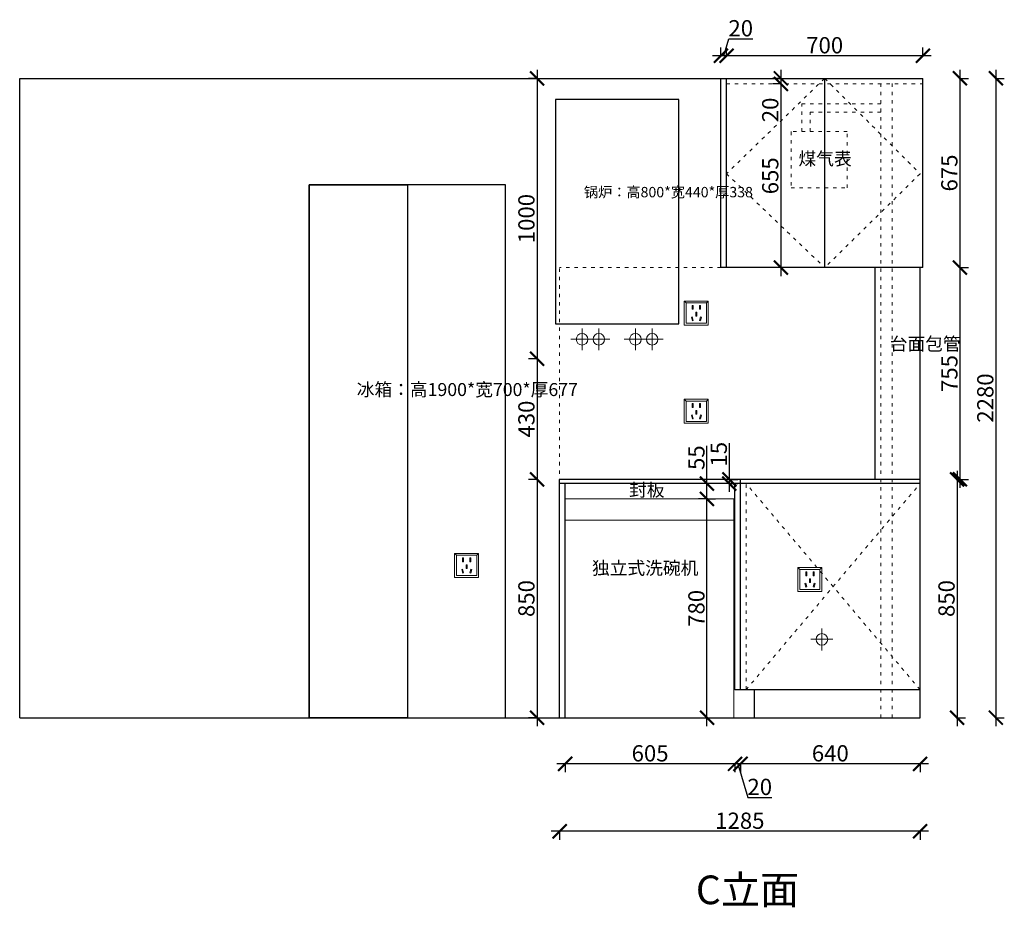
# Model space of a CAD drawing. Units: millimetres. Extents: x 12672 to 33099, y -37036 to -33146.
# Drawn here: x 20780 to 24290, y -36784 to -33619 of the extents above; entities that cross this region are included whole.
import ezdxf

# ---------------------------------------------------------------- set-up
doc = ezdxf.new("R2010")
doc.units = ezdxf.units.MM
doc.linetypes.add('ACAD_ISO03W100', pattern=[30, 12, -18])
doc.linetypes.add('DASHED2', pattern=[0.375, 0.25, -0.125])
doc.layers.add('1', color=7, linetype='Continuous', lineweight=20)
doc.layers.add('电器', color=3, linetype='Continuous', lineweight=9)
doc.layers.add('图层1', color=7, linetype='DASHED2')
doc.styles.get("Standard").update_dxf_attribs({"font": 'arial.ttf'})
doc.dimstyles.new('ISO-25', dxfattribs={"dimtxt": 80, "dimasz": 55, "dimexe": 50, "dimexo": 50, "dimtad": 1, "dimdec": 0, "dimtxsty": 'Standard', "dimblk": 'ARCHTICK', "dimcen": 3, "dimdle": 50, "dimadec": 0, "dimazin": 0, "dimtfac": 1, "dimtdec": 0, "dimtmove": 0, "dimatfit": 3, "dimfxl": 50, "dimfxlon": 1, "dimarcsym": 0})

# ---------------------------------------------------------------- blocks, each defined once
blk = doc.blocks.new('A$C0B810661')
at = {"color": 8, "lineweight": 15}
for points in [[(-725, -105.1), (-124, -105.1), (-124, 674.9), (-725, 674.9)], [(-725, 674.9), (-124, 674.9), (-124, 599.8), (-725, 599.8)]]:
    blk.add_lwpolyline(points, close=True, dxfattribs=at)
blk = doc.blocks.new('_ArchTick')
at = {"color": 0, "linetype": 'ByBlock', "const_width": 0.15}
blk.add_lwpolyline([(-0.5, -0.5), (0.5, 0.5)], dxfattribs=at)
blk = doc.blocks.new('*D56')
at = {"color": 1, "lineweight": -2, "transparency": 16777216}
for p, q in [((24019.6, -36272.6), (23319.6, -36272.6)), ((23349.6, -36269.6), (23349.6, -36302.6)), ((23989.6, -36269.6), (23989.6, -36302.6))]:
    blk.add_line(p, q, dxfattribs=at)
at = {"layer": 'Defpoints', "color": 0, "transparency": 16777216}
for p in [(23349.6, -36007.9), (23989.6, -36007.9), (23349.6, -36272.6)]:
    blk.add_point(p, dxfattribs=at)
at = {"color": 1, "lineweight": -2, "transparency": 16777216, "xscale": 50, "yscale": 50, "zscale": 50, "rotation": 180}
blk.add_blockref('_ArchTick', (23349.6, -36272.6), dxfattribs=at)
at = {"color": 1, "lineweight": -2, "transparency": 16777216, "xscale": 50, "yscale": 50, "zscale": 50}
blk.add_blockref('_ArchTick', (23989.6, -36272.6), dxfattribs=at)
at = {"color": 1, "transparency": 16777216, "insert": (23669.6, -36242.3), "char_height": 58, "attachment_point": 5}
blk.add_mtext('640', dxfattribs=at)
blk = doc.blocks.new('*D57')
at = {"color": 1, "lineweight": -2, "transparency": 16777216}
for p, q in [((23379.6, -36272.6), (23299.6, -36272.6)), ((23329.6, -36269.6), (23329.6, -36302.6)), ((23339.6, -36272.6), (23375.5, -36392.4)), ((23349.6, -36269.6), (23349.6, -36302.6)), ((23375.5, -36392.4), (23460.7, -36392.4))]:
    blk.add_line(p, q, dxfattribs=at)
at = {"layer": 'Defpoints', "color": 0, "transparency": 16777216}
for p in [(23329.6, -36007.9), (23349.6, -36007.9), (23329.6, -36272.6)]:
    blk.add_point(p, dxfattribs=at)
at = {"color": 1, "lineweight": -2, "transparency": 16777216, "xscale": 50, "yscale": 50, "zscale": 50, "rotation": 180}
blk.add_blockref('_ArchTick', (23329.6, -36272.6), dxfattribs=at)
at = {"color": 1, "lineweight": -2, "transparency": 16777216, "xscale": 50, "yscale": 50, "zscale": 50}
blk.add_blockref('_ArchTick', (23349.6, -36272.6), dxfattribs=at)
at = {"color": 1, "transparency": 16777216, "insert": (23418.1, -36362.1), "char_height": 58, "attachment_point": 5}
blk.add_mtext('20', dxfattribs=at)
blk = doc.blocks.new('*D58')
at = {"color": 1, "lineweight": -2, "transparency": 16777216}
for p, q in [((23359.6, -36272.6), (22694.6, -36272.6)), ((22724.6, -36269.6), (22724.6, -36302.6)), ((23329.6, -36269.6), (23329.6, -36302.6))]:
    blk.add_line(p, q, dxfattribs=at)
at = {"layer": 'Defpoints', "color": 0, "transparency": 16777216}
for p in [(23329.6, -36007.9), (22724.6, -36107.9), (22724.6, -36272.6)]:
    blk.add_point(p, dxfattribs=at)
at = {"color": 1, "lineweight": -2, "transparency": 16777216, "xscale": 50, "yscale": 50, "zscale": 50, "rotation": 180}
blk.add_blockref('_ArchTick', (22724.6, -36272.6), dxfattribs=at)
at = {"color": 1, "lineweight": -2, "transparency": 16777216, "xscale": 50, "yscale": 50, "zscale": 50}
blk.add_blockref('_ArchTick', (23329.6, -36272.6), dxfattribs=at)
at = {"color": 1, "transparency": 16777216, "insert": (23027.1, -36242.3), "char_height": 58, "attachment_point": 5}
blk.add_mtext('605', dxfattribs=at)
blk = doc.blocks.new('*D59')
at = {"color": 1, "lineweight": -2, "transparency": 16777216}
for p, q in [((23229.9, -36137.9), (23229.9, -35297.9)), ((23226.9, -35327.9), (23259.9, -35327.9)), ((23226.9, -36107.9), (23259.9, -36107.9))]:
    blk.add_line(p, q, dxfattribs=at)
at = {"layer": 'Defpoints', "color": 0, "transparency": 16777216}
for p in [(23163.8, -35327.9), (23229.9, -35327.9), (22072.9, -36107.9)]:
    blk.add_point(p, dxfattribs=at)
at = {"color": 1, "lineweight": -2, "transparency": 16777216, "xscale": 50, "yscale": 50, "zscale": 50}
for p, rotation in [((23229.9, -35327.9), 90), ((23229.9, -36107.9), 270)]:
    blk.add_blockref('_ArchTick', p, dxfattribs=dict(at, rotation=rotation))
at = {"color": 1, "transparency": 16777216, "insert": (23199.7, -35717.9), "char_height": 58, "attachment_point": 5, "rotation": 90}
blk.add_mtext('780', dxfattribs=at)
blk = doc.blocks.new('*D60')
at = {"color": 1, "lineweight": -2, "transparency": 16777216}
for p, q in [((23229.9, -35272.9), (23229.9, -35138.1)), ((23232.9, -35272.9), (23199.9, -35272.9)), ((23229.9, -35357.9), (23229.9, -35272.9)), ((23232.9, -35327.9), (23199.9, -35327.9))]:
    blk.add_line(p, q, dxfattribs=at)
at = {"layer": 'Defpoints', "color": 0, "transparency": 16777216}
for p in [(23229.9, -35272.9), (23286.1, -35272.9), (23286.1, -35327.9)]:
    blk.add_point(p, dxfattribs=at)
at = {"color": 1, "lineweight": -2, "transparency": 16777216, "xscale": 50, "yscale": 50, "zscale": 50}
for p, rotation in [((23229.9, -35272.9), 90), ((23229.9, -35327.9), 270)]:
    blk.add_blockref('_ArchTick', p, dxfattribs=dict(at, rotation=rotation))
at = {"color": 1, "transparency": 16777216, "insert": (23199.8, -35180.5), "char_height": 58, "attachment_point": 5, "rotation": 90}
blk.add_mtext('55', dxfattribs=at)
blk = doc.blocks.new('*D61')
at = {"color": 1, "lineweight": -2, "transparency": 16777216}
for p, q in [((23309.7, -35257.9), (23309.7, -35128.6)), ((23309.7, -35257.9), (23339.7, -35257.9)), ((23309.7, -35302.9), (23309.7, -35257.9)), ((23309.7, -35272.9), (23339.7, -35272.9))]:
    blk.add_line(p, q, dxfattribs=at)
at = {"layer": 'Defpoints', "color": 0, "transparency": 16777216}
for p in [(23286.1, -35257.9), (23286.1, -35272.9), (23309.7, -35257.9)]:
    blk.add_point(p, dxfattribs=at)
at = {"color": 1, "lineweight": -2, "transparency": 16777216, "xscale": 50, "yscale": 50, "zscale": 50}
for p, rotation in [((23309.7, -35257.9), 90), ((23309.7, -35272.9), 270)]:
    blk.add_blockref('_ArchTick', p, dxfattribs=dict(at, rotation=rotation))
at = {"color": 1, "transparency": 16777216, "insert": (23279.5, -35168.2), "char_height": 58, "attachment_point": 5, "rotation": 90}
blk.add_mtext('15', dxfattribs=at)
blk = doc.blocks.new('xsdcvf')
at = {"layer": '电器', "color": 251, "lineweight": 13, "ltscale": 5}
for points in [[(21779.2, -71857.3), (21879.2, -71857.3), (21879.2, -71757.3), (21779.2, -71757.3)], [(21787.2, -71849.3), (21871.2, -71849.3), (21871.2, -71765.3), (21787.2, -71765.3)], [(21813, -71791.7), (21816.6, -71791.7), (21816.6, -71775.7), (21813, -71775.7)], [(21843.2, -71791.7), (21846.7, -71791.7), (21846.7, -71775.7), (21843.2, -71775.7)], [(21809, -71824), (21812.4, -71823), (21816.6, -71838.4), (21813.2, -71839.4)], [(21828.2, -71820.1), (21831.7, -71820.1), (21831.7, -71804.1), (21828.2, -71804.1)], [(21850.9, -71824), (21847.5, -71823), (21843.3, -71838.4), (21846.7, -71839.4)]]:
    blk.add_lwpolyline(points, close=True, dxfattribs=at)
for points in [[(21787.2, -71765.3), (21779.2, -71757.3)], [(21871.2, -71765.3), (21879.2, -71757.3)], [(21816.6, -71791.7), (21816.6, -71791.7)], [(21813.2, -71839.3), (21813.2, -71839.4)], [(21831.7, -71820.1), (21831.7, -71820)]]:
    blk.add_lwpolyline(points, dxfattribs=at)
blk = doc.blocks.new('*D62')
at = {"color": 1, "lineweight": -2, "transparency": 16777216}
for p, q in [((24019.6, -36512.9), (22674.6, -36512.9)), ((22704.6, -36509.9), (22704.6, -36542.9)), ((23989.6, -36509.9), (23989.6, -36542.9))]:
    blk.add_line(p, q, dxfattribs=at)
at = {"layer": 'Defpoints', "color": 0, "transparency": 16777216}
for p in [(22704.6, -36107.9), (23989.6, -36107.9), (22704.6, -36512.9)]:
    blk.add_point(p, dxfattribs=at)
at = {"color": 1, "lineweight": -2, "transparency": 16777216, "xscale": 50, "yscale": 50, "zscale": 50, "rotation": 180}
blk.add_blockref('_ArchTick', (22704.6, -36512.9), dxfattribs=at)
at = {"color": 1, "lineweight": -2, "transparency": 16777216, "xscale": 50, "yscale": 50, "zscale": 50}
blk.add_blockref('_ArchTick', (23989.6, -36512.9), dxfattribs=at)
at = {"color": 1, "transparency": 16777216, "insert": (23347.1, -36482.7), "char_height": 58, "attachment_point": 5}
blk.add_mtext('1285', dxfattribs=at)
blk = doc.blocks.new('*D86')
at = {"color": 1, "lineweight": -2, "transparency": 16777216}
for p, q in [((24131.7, -33797.9), (24131.7, -34532.9)), ((24128.7, -33827.9), (24161.7, -33827.9)), ((24128.7, -34502.9), (24161.7, -34502.9))]:
    blk.add_line(p, q, dxfattribs=at)
at = {"layer": 'Defpoints', "color": 0, "transparency": 16777216}
for p in [(23989.6, -33827.9), (23999.6, -34502.9), (24131.7, -34502.9)]:
    blk.add_point(p, dxfattribs=at)
at = {"color": 1, "lineweight": -2, "transparency": 16777216, "xscale": 50, "yscale": 50, "zscale": 50}
for p, rotation in [((24131.7, -33827.9), 90), ((24131.7, -34502.9), 270)]:
    blk.add_blockref('_ArchTick', p, dxfattribs=dict(at, rotation=rotation))
at = {"color": 1, "transparency": 16777216, "insert": (24101.4, -34165.4), "char_height": 58, "attachment_point": 5, "rotation": 90}
blk.add_mtext('675', dxfattribs=at)
blk = doc.blocks.new('*D87')
at = {"color": 1, "lineweight": -2, "transparency": 16777216}
for p, q in [((24128.7, -34502.9), (24161.7, -34502.9)), ((24131.7, -34472.9), (24131.7, -35287.9)), ((24128.7, -35257.9), (24161.7, -35257.9))]:
    blk.add_line(p, q, dxfattribs=at)
at = {"layer": 'Defpoints', "color": 0, "transparency": 16777216}
for p in [(23999.6, -34502.9), (23989.6, -35257.9), (24131.7, -35257.9)]:
    blk.add_point(p, dxfattribs=at)
at = {"color": 1, "lineweight": -2, "transparency": 16777216, "xscale": 50, "yscale": 50, "zscale": 50}
for p, rotation in [((24131.7, -34502.9), 90), ((24131.7, -35257.9), 270)]:
    blk.add_blockref('_ArchTick', p, dxfattribs=dict(at, rotation=rotation))
at = {"color": 1, "transparency": 16777216, "insert": (24101.6, -34880.4), "char_height": 58, "attachment_point": 5, "rotation": 90}
blk.add_mtext('755', dxfattribs=at)
blk = doc.blocks.new('*D88')
at = {"color": 1, "lineweight": -2, "transparency": 16777216}
for p, q in [((24121.7, -35227.9), (24121.7, -36137.9)), ((24118.7, -35257.9), (24151.7, -35257.9)), ((24118.7, -36107.9), (24151.7, -36107.9))]:
    blk.add_line(p, q, dxfattribs=at)
at = {"layer": 'Defpoints', "color": 0, "transparency": 16777216}
for p in [(23989.6, -35257.9), (23989.6, -36107.9), (24121.7, -36107.9)]:
    blk.add_point(p, dxfattribs=at)
at = {"color": 1, "lineweight": -2, "transparency": 16777216, "xscale": 50, "yscale": 50, "zscale": 50}
for p, rotation in [((24121.7, -35257.9), 90), ((24121.7, -36107.9), 270)]:
    blk.add_blockref('_ArchTick', p, dxfattribs=dict(at, rotation=rotation))
at = {"color": 1, "transparency": 16777216, "insert": (24091.4, -35682.9), "char_height": 58, "attachment_point": 5, "rotation": 90}
blk.add_mtext('850', dxfattribs=at)
blk = doc.blocks.new('*D14')
at = {"color": 1, "lineweight": -2, "transparency": 16777216}
for p, q in [((24259.9, -33797.9), (24259.9, -36137.9)), ((24256.9, -33827.9), (24289.9, -33827.9)), ((24256.9, -36107.9), (24289.9, -36107.9))]:
    blk.add_line(p, q, dxfattribs=at)
at = {"layer": 'Defpoints', "color": 0, "transparency": 16777216}
for p in [(23989.6, -33827.9), (23989.6, -36107.9), (24259.9, -36107.9)]:
    blk.add_point(p, dxfattribs=at)
at = {"color": 1, "lineweight": -2, "transparency": 16777216, "xscale": 50, "yscale": 50, "zscale": 50}
for p, rotation in [((24259.9, -33827.9), 90), ((24259.9, -36107.9), 270)]:
    blk.add_blockref('_ArchTick', p, dxfattribs=dict(at, rotation=rotation))
at = {"color": 1, "transparency": 16777216, "insert": (24229.7, -34967.9), "char_height": 58, "attachment_point": 5, "rotation": 90}
blk.add_mtext('2280', dxfattribs=at)
blk = doc.blocks.new('*D89')
at = {"color": 1, "lineweight": -2, "transparency": 16777216}
for p, q in [((23299.6, -33750.5), (23299.6, -33717.5)), ((23999.6, -33750.5), (23999.6, -33717.5)), ((24029.6, -33747.5), (23269.6, -33747.5))]:
    blk.add_line(p, q, dxfattribs=at)
at = {"layer": 'Defpoints', "color": 0, "transparency": 16777216}
for p in [(23299.6, -33747.5), (23299.6, -33827.9), (23999.6, -33827.9)]:
    blk.add_point(p, dxfattribs=at)
at = {"color": 1, "lineweight": -2, "transparency": 16777216, "xscale": 50, "yscale": 50, "zscale": 50, "rotation": 180}
blk.add_blockref('_ArchTick', (23299.6, -33747.5), dxfattribs=at)
at = {"color": 1, "lineweight": -2, "transparency": 16777216, "xscale": 50, "yscale": 50, "zscale": 50}
blk.add_blockref('_ArchTick', (23999.6, -33747.5), dxfattribs=at)
at = {"color": 1, "transparency": 16777216, "insert": (23649.6, -33717.3), "char_height": 58, "attachment_point": 5}
blk.add_mtext('700', dxfattribs=at)
blk = doc.blocks.new('*D90')
at = {"color": 1, "lineweight": -2, "transparency": 16777216}
for p, q in [((23289.6, -33747.5), (23307.8, -33687)), ((23307.8, -33687), (23392.9, -33687)), ((23279.6, -33750.5), (23279.6, -33717.5)), ((23299.6, -33750.5), (23299.6, -33717.5)), ((23329.6, -33747.5), (23249.6, -33747.5))]:
    blk.add_line(p, q, dxfattribs=at)
at = {"layer": 'Defpoints', "color": 0, "transparency": 16777216}
for p in [(23279.6, -33747.5), (23279.6, -33827.9), (23299.6, -33827.9)]:
    blk.add_point(p, dxfattribs=at)
at = {"color": 1, "lineweight": -2, "transparency": 16777216, "xscale": 50, "yscale": 50, "zscale": 50, "rotation": 180}
blk.add_blockref('_ArchTick', (23279.6, -33747.5), dxfattribs=at)
at = {"color": 1, "lineweight": -2, "transparency": 16777216, "xscale": 50, "yscale": 50, "zscale": 50}
blk.add_blockref('_ArchTick', (23299.6, -33747.5), dxfattribs=at)
at = {"color": 1, "transparency": 16777216, "insert": (23350.3, -33656.7), "char_height": 58, "attachment_point": 5}
blk.add_mtext('20', dxfattribs=at)
blk = doc.blocks.new('*D15')
at = {"color": 1, "lineweight": -2, "transparency": 16777216}
for p, q in [((22624, -33797.9), (22624, -34857.9)), ((22627, -33827.9), (22594, -33827.9)), ((22627, -34827.9), (22594, -34827.9))]:
    blk.add_line(p, q, dxfattribs=at)
at = {"layer": 'Defpoints', "color": 0, "transparency": 16777216}
for p in [(22704.6, -33827.9), (22624, -34827.9), (22704.6, -34827.9)]:
    blk.add_point(p, dxfattribs=at)
at = {"color": 1, "lineweight": -2, "transparency": 16777216, "xscale": 50, "yscale": 50, "zscale": 50}
for p, rotation in [((22624, -33827.9), 90), ((22624, -34827.9), 270)]:
    blk.add_blockref('_ArchTick', p, dxfattribs=dict(at, rotation=rotation))
at = {"color": 1, "transparency": 16777216, "insert": (22593.7, -34327.9), "char_height": 58, "attachment_point": 5, "rotation": 90}
blk.add_mtext('1000', dxfattribs=at)
blk = doc.blocks.new('*D91')
at = {"color": 1, "lineweight": -2, "transparency": 16777216}
for p, q in [((22624, -34797.9), (22624, -35287.9)), ((22627, -34827.9), (22594, -34827.9)), ((22627, -35257.9), (22594, -35257.9))]:
    blk.add_line(p, q, dxfattribs=at)
at = {"layer": 'Defpoints', "color": 0, "transparency": 16777216}
for p in [(22704.6, -34827.9), (22624, -35257.9), (22704.6, -35257.9)]:
    blk.add_point(p, dxfattribs=at)
at = {"color": 1, "lineweight": -2, "transparency": 16777216, "xscale": 50, "yscale": 50, "zscale": 50}
for p, rotation in [((22624, -34827.9), 90), ((22624, -35257.9), 270)]:
    blk.add_blockref('_ArchTick', p, dxfattribs=dict(at, rotation=rotation))
at = {"color": 1, "transparency": 16777216, "insert": (22593.7, -35042.9), "char_height": 58, "attachment_point": 5, "rotation": 90}
blk.add_mtext('430', dxfattribs=at)
blk = doc.blocks.new('*D92')
at = {"color": 1, "lineweight": -2, "transparency": 16777216}
for p, q in [((22624, -35227.9), (22624, -36137.9)), ((22627, -35257.9), (22594, -35257.9)), ((22627, -36107.9), (22594, -36107.9))]:
    blk.add_line(p, q, dxfattribs=at)
at = {"layer": 'Defpoints', "color": 0, "transparency": 16777216}
for p in [(22704.6, -35257.9), (22624, -36107.9), (22704.6, -36107.9)]:
    blk.add_point(p, dxfattribs=at)
at = {"color": 1, "lineweight": -2, "transparency": 16777216, "xscale": 50, "yscale": 50, "zscale": 50}
for p, rotation in [((22624, -35257.9), 90), ((22624, -36107.9), 270)]:
    blk.add_blockref('_ArchTick', p, dxfattribs=dict(at, rotation=rotation))
at = {"color": 1, "transparency": 16777216, "insert": (22593.7, -35682.9), "char_height": 58, "attachment_point": 5, "rotation": 90}
blk.add_mtext('850', dxfattribs=at)
blk = doc.blocks.new('A$C77185FDB')
at = {"color": 8}
for points in [[(-1045.8, -71), (-345.8, -71), (-345.8, 1829), (-1045.8, 1829)], [(-695.8, -71), (-1045.8, -71), (-1045.8, 1829), (-695.8, 1829)]]:
    blk.add_lwpolyline(points, close=True, dxfattribs=at)
blk = doc.blocks.new('*D101')
at = {"color": 1, "lineweight": -2, "transparency": 16777216}
for p, q in [((23493.3, -33797.9), (23493.3, -33847.9)), ((23493.3, -33827.9), (23463.3, -33827.9)), ((23493.3, -33847.9), (23463.3, -33847.9)), ((23493.3, -33847.9), (23493.3, -33983))]:
    blk.add_line(p, q, dxfattribs=at)
at = {"layer": 'Defpoints', "color": 0, "transparency": 16777216}
for p in [(23517.4, -33827.9), (23493.3, -33847.9), (23517.4, -33847.9)]:
    blk.add_point(p, dxfattribs=at)
at = {"color": 1, "lineweight": -2, "transparency": 16777216, "xscale": 50, "yscale": 50, "zscale": 50}
for p, rotation in [((23493.3, -33827.9), 90), ((23493.3, -33847.9), 270)]:
    blk.add_blockref('_ArchTick', p, dxfattribs=dict(at, rotation=rotation))
at = {"color": 1, "transparency": 16777216, "insert": (23463, -33940.4), "char_height": 58, "attachment_point": 5, "rotation": 90}
blk.add_mtext('20', dxfattribs=at)
blk = doc.blocks.new('*D102')
at = {"color": 1, "lineweight": -2, "transparency": 16777216}
for p, q in [((23493.3, -33817.9), (23493.3, -34532.9)), ((23493.3, -33847.9), (23463.3, -33847.9)), ((23493.3, -34502.9), (23463.3, -34502.9))]:
    blk.add_line(p, q, dxfattribs=at)
at = {"layer": 'Defpoints', "color": 0, "transparency": 16777216}
for p in [(23517.4, -33847.9), (23493.3, -34502.9), (23493.3, -34502.9)]:
    blk.add_point(p, dxfattribs=at)
at = {"color": 1, "lineweight": -2, "transparency": 16777216, "xscale": 50, "yscale": 50, "zscale": 50}
for p, rotation in [((23493.3, -33847.9), 90), ((23493.3, -34502.9), 270)]:
    blk.add_blockref('_ArchTick', p, dxfattribs=dict(at, rotation=rotation))
at = {"color": 1, "transparency": 16777216, "insert": (23463, -34175.4), "char_height": 58, "attachment_point": 5, "rotation": 90}
blk.add_mtext('655', dxfattribs=at)

msp = doc.modelspace()

# ---------------------------------------------------------------- linework, layer by layer
for p, q in [((20779.6, -36107.9), (20779.6, -33827.9)), ((20779.6, -33827.9), (23999.6, -33827.9)), ((23279.6, -34502.9), (23279.6, -33827.9)), ((23299.6, -34502.9), (23299.6, -33827.9)), ((23649.6, -34502.9), (23649.6, -33827.9)), ((23999.6, -34502.9), (23999.6, -33827.9)), ((23999.6, -34502.9), (23279.6, -34502.9)), ((23829.6, -35257.9), (23829.6, -34502.9)), ((23989.6, -36107.9), (23989.6, -34502.9)), ((22704.6, -36107.9), (22704.6, -35257.9)), ((23989.6, -35257.9), (22704.6, -35257.9)), ((23989.6, -35272.9), (22704.6, -35272.9)), ((22724.6, -36107.9), (22724.6, -35272.9)), ((23329.6, -36007.9), (23329.6, -35272.9)), ((23349.6, -36007.9), (23349.6, -35257.9)), ((23989.6, -36007.9), (23329.6, -36007.9)), ((23399.6, -36107.9), (23399.6, -36007.9)), ((20779.6, -36107.9), (23989.6, -36107.9))]:
    msp.add_line(p, q)
at = {"color": 252, "linetype": 'ACAD_ISO03W100', "lineweight": 15}
for p, q in [((23849.6, -36107.9), (23849.6, -33827.9)), ((23889.6, -36107.9), (23889.6, -33827.9)), ((23299.6, -33847.9), (23999.6, -33847.9)), ((23568, -34017.9), (23568, -33918.6)), ((23568, -33918.6), (23849.6, -33918.6)), ((23598, -34017.9), (23598, -33948.6)), ((23598, -33948.6), (23849.6, -33948.6)), ((22704.6, -36107.9), (22704.6, -34502.9)), ((23279.6, -34502.9), (22704.6, -34502.9)), ((23369.6, -36007.9), (23369.6, -35272.9)), ((23369.6, -36007.9), (23989.6, -35272.9)), ((23989.6, -36007.9), (23369.6, -35272.9))]:
    msp.add_line(p, q, dxfattribs=at)
at = {"color": 1, "lineweight": 15}
for p, q in [((22784.6, -34797.6), (22784.6, -34719.4)), ((22744.8, -34757.9), (22823.5, -34757.9))]:
    msp.add_line(p, q, dxfattribs=at)
at = {"color": 5, "lineweight": 15}
for p, q in [((22844.3, -34797.6), (22844.3, -34719.4)), ((22974.7, -34797.6), (22974.7, -34719.4)), ((23034.6, -34797.6), (23034.6, -34719.4)), ((22804.4, -34757.9), (22883.1, -34757.9)), ((22934.8, -34757.9), (23013.5, -34757.9)), ((22994.8, -34757.9), (23073.5, -34757.9)), ((23639.6, -35867.6), (23639.6, -35789.4)), ((23599.8, -35827.9), (23678.5, -35827.9))]:
    msp.add_line(p, q, dxfattribs=at)
at = {"color": 252, "linetype": 'ACAD_ISO03W100', "lineweight": 15}
for points in [[(23649.6, -33827.9), (23299.6, -34167.9), (23649.6, -34502.9)], [(23649.6, -33827.9), (23989.6, -34167.9), (23649.6, -34502.9)]]:
    msp.add_lwpolyline(points, dxfattribs=at)
at = {"color": 8}
msp.add_lwpolyline([(22689.5, -34703.1), (23129.5, -34703.1), (23129.5, -33903.1), (22689.5, -33903.1)], close=True, dxfattribs=at)
at = {"color": 252, "linetype": 'ACAD_ISO03W100', "lineweight": 15}
msp.add_lwpolyline([(23529.6, -34217.9), (23729.6, -34217.9), (23729.6, -34017.9), (23529.6, -34017.9)], close=True, dxfattribs=at)
at = {"color": 1, "lineweight": 15}
msp.add_circle((22784.6, -34758.5), 20.6, dxfattribs=at)
at = {"color": 5, "lineweight": 15}
for centre in [(22844.3, -34758.5), (22974.7, -34758.5), (23034.6, -34758.5), (23639.6, -35828.5)]:
    msp.add_circle(centre, 20.6, dxfattribs=at)

# ---------------------------------------------------------------- block references
msp.add_blockref('A$C77185FDB', (22857.6, -36036.9))
at = {"color": 0, "lineweight": 15}
msp.add_blockref('A$C0B810661', (23449.6, -36002.7), dxfattribs=at)
at = {"layer": '1', "color": 0, "xscale": 0.8599999999999999, "yscale": 0.8599999999999999, "zscale": 0.8599999999999999}
for p in [(4418.5, 27089.4), (4418.5, 26739.4), (3599.7, 26189.4), (4823.5, 26139.4)]:
    msp.add_blockref('xsdcvf', p, dxfattribs=at)

# ---------------------------------------------------------------- texts
at = {"layer": '图层1', "attachment_point": 1}
for s, insert, char_height, width in [('{\\fSimSun|b0|i0|c134|p2;煤气表}', (23556.2, -34091.2), 46.295, 282.254), ('{\\fSimSun|b0|i0|c134|p2;锅炉：高800*宽440*厚338}', (22791.1, -34215.1), 37.036, 358.381), ('{\\fSimSun|b0|i0|c134|p2;台面包管}', (23881.6, -34751.6), 46.295, 107.964), ('{\\fSimSun|b0|i0|c134|p2;冰箱：高1900*宽700*厚677}', (21981.3, -34914.5), 46.295, 474.594), ('{\\fSimSun|b0|i0|c134|p2;封板}', (22952.3, -35272.4), 46.295, 282.254), ('{\\fSimSun|b0|i0|c134|p2;独立式洗碗机}', (22820.1, -35551.2), 46.295, 428.625), ('{\\fSimSun|b0|i0|c134|p2;C立面}', (23190.3, -36670.6), 102.25, 2830.867)]:
    msp.add_mtext(s, dxfattribs=dict(at, insert=insert, char_height=char_height, width=width))

# ---------------------------------------------------------------- dimensions: what is measured, and where the dimension line sits
for base, p1, p2, override, picture, middle in [((23279.6, -33747.5), (23299.6, -33827.9), (23279.6, -33827.9), {"dimtxt": 58, "dimasz": 50, "dimexe": 30, "dimexo": 40, "dimcen": 2.5, "dimdle": 30, "dimclrd": 1, "dimclre": 1, "dimclrt": 1, "dimtmove": 1, "dimfxl": 3, "dimtfillclr": 1, "dimarcsym": 1}, '*D90', (23308.4, -33656.7)), ((23299.6, -33747.5), (23999.6, -33827.9), (23299.6, -33827.9), {"dimtxt": 58, "dimasz": 50, "dimexe": 30, "dimexo": 40, "dimcen": 2.5, "dimdle": 30, "dimclrd": 1, "dimclre": 1, "dimclrt": 1, "dimfxl": 3, "dimtfillclr": 1, "dimarcsym": 1}, '*D89', (23649.6, -33717.3)), ((22724.6, -36272.6), (23329.6, -36007.9), (22724.6, -36107.9), {"dimtxt": 58, "dimasz": 50, "dimexe": 30, "dimexo": 40, "dimcen": 2.5, "dimdle": 30, "dimclrd": 1, "dimclre": 1, "dimclrt": 1, "dimtmove": 1, "dimfxl": 3, "dimtfillclr": 1, "dimarcsym": 1}, '*D58', (23027.1, -36242.3)), ((23329.6, -36272.6), (23349.6, -36007.9), (23329.6, -36007.9), {"dimtxt": 58, "dimasz": 50, "dimexe": 30, "dimexo": 40, "dimcen": 2.5, "dimdle": 30, "dimclrd": 1, "dimclre": 1, "dimclrt": 1, "dimtmove": 1, "dimfxl": 3, "dimtfillclr": 1, "dimarcsym": 1}, '*D57', (23376.2, -36362.1)), ((23349.6, -36272.6), (23989.6, -36007.9), (23349.6, -36007.9), {"dimtxt": 58, "dimasz": 50, "dimexe": 30, "dimexo": 40, "dimcen": 2.5, "dimdle": 30, "dimclrd": 1, "dimclre": 1, "dimclrt": 1, "dimfxl": 3, "dimtfillclr": 1, "dimarcsym": 1}, '*D56', (23669.6, -36242.3)), ((22704.6, -36512.9), (23989.6, -36107.9), (22704.6, -36107.9), {"dimtxt": 58, "dimasz": 50, "dimexe": 30, "dimexo": 40, "dimcen": 2.5, "dimdle": 30, "dimclrd": 1, "dimclre": 1, "dimclrt": 1, "dimfxl": 3, "dimtfillclr": 1, "dimarcsym": 1}, '*D62', (23347.1, -36482.7))]:
    dim = msp.add_linear_dim(base=base, p1=p1, p2=p2, dimstyle='ISO-25', override=override)
    dim.commit()
    dim.dimension.update_dxf_attribs({"geometry": picture, "text_midpoint": middle})
for base, p1, p2, override, picture, middle in [((22624, -34827.9), (22704.6, -33827.9), (22704.6, -34827.9), {"dimtxt": 58, "dimasz": 50, "dimexe": 30, "dimexo": 40, "dimcen": 2.5, "dimdle": 30, "dimclrd": 1, "dimclre": 1, "dimclrt": 1, "dimfxl": 3, "dimtfillclr": 1, "dimarcsym": 1}, '*D15', (22593.7, -34327.9)), ((23493.3, -33847.9), (23517.4, -33827.9), (23517.4, -33847.9), {"dimtxt": 58, "dimasz": 50, "dimexe": 30, "dimexo": 40, "dimcen": 2.5, "dimdle": 30, "dimclrd": 1, "dimclre": 1, "dimclrt": 1, "dimfxl": 3, "dimtfillclr": 1, "dimarcsym": 1}, '*D101', (23463, -33940.4)), ((24131.7, -34502.9), (23989.6, -33827.9), (23999.6, -34502.9), {"dimtxt": 58, "dimasz": 50, "dimexe": 30, "dimexo": 40, "dimcen": 2.5, "dimdle": 30, "dimclrd": 1, "dimclre": 1, "dimclrt": 1, "dimfxl": 3, "dimtfillclr": 1, "dimarcsym": 1}, '*D86', (24101.4, -34165.4)), ((24259.9, -36107.9), (23989.6, -33827.9), (23989.6, -36107.9), {"dimtxt": 58, "dimasz": 50, "dimexe": 30, "dimexo": 40, "dimcen": 2.5, "dimdle": 30, "dimclrd": 1, "dimclre": 1, "dimclrt": 1, "dimfxl": 3, "dimtfillclr": 1, "dimarcsym": 1}, '*D14', (24229.7, -34967.9)), ((23493.3, -34502.9), (23517.4, -33847.9), (23493.3, -34502.9), {"dimtxt": 58, "dimasz": 50, "dimexe": 30, "dimexo": 40, "dimcen": 2.5, "dimdle": 30, "dimclrd": 1, "dimclre": 1, "dimclrt": 1, "dimtmove": 1, "dimfxl": 3, "dimtfillclr": 1, "dimarcsym": 1}, '*D102', (23463, -34175.4)), ((24131.7, -35257.9), (23999.6, -34502.9), (23989.6, -35257.9), {"dimtxt": 58, "dimasz": 50, "dimexe": 30, "dimexo": 40, "dimcen": 2.5, "dimdle": 30, "dimclrd": 1, "dimclre": 1, "dimclrt": 1, "dimtmove": 1, "dimfxl": 3, "dimtfillclr": 1, "dimarcsym": 1}, '*D87', (24101.6, -34880.4)), ((22624, -35257.9), (22704.6, -34827.9), (22704.6, -35257.9), {"dimtxt": 58, "dimasz": 50, "dimexe": 30, "dimexo": 40, "dimcen": 2.5, "dimdle": 30, "dimclrd": 1, "dimclre": 1, "dimclrt": 1, "dimtmove": 1, "dimfxl": 3, "dimtfillclr": 1, "dimarcsym": 1}, '*D91', (22593.7, -35042.9)), ((23229.9, -35272.9), (23286.1, -35327.9), (23286.1, -35272.9), {"dimtxt": 58, "dimasz": 50, "dimexe": 30, "dimexo": 40, "dimcen": 2.5, "dimdle": 30, "dimclrd": 1, "dimclre": 1, "dimclrt": 1, "dimfxl": 3, "dimtfillclr": 1, "dimarcsym": 1}, '*D60', (23199.8, -35180.5)), ((23309.7, -35257.9), (23286.1, -35272.9), (23286.1, -35257.9), {"dimtxt": 58, "dimasz": 50, "dimexe": 30, "dimexo": 40, "dimcen": 2.5, "dimdle": 30, "dimclrd": 1, "dimclre": 1, "dimclrt": 1, "dimfxl": 3, "dimtfillclr": 1, "dimarcsym": 1}, '*D61', (23279.5, -35168.2)), ((22624, -36107.9), (22704.6, -35257.9), (22704.6, -36107.9), {"dimtxt": 58, "dimasz": 50, "dimexe": 30, "dimexo": 40, "dimcen": 2.5, "dimdle": 30, "dimclrd": 1, "dimclre": 1, "dimclrt": 1, "dimtmove": 1, "dimfxl": 3, "dimtfillclr": 1, "dimarcsym": 1}, '*D92', (22593.7, -35682.9)), ((24121.7, -36107.9), (23989.6, -35257.9), (23989.6, -36107.9), {"dimtxt": 58, "dimasz": 50, "dimexe": 30, "dimexo": 40, "dimcen": 2.5, "dimdle": 30, "dimclrd": 1, "dimclre": 1, "dimclrt": 1, "dimtmove": 1, "dimfxl": 3, "dimtfillclr": 1, "dimarcsym": 1}, '*D88', (24091.4, -35682.9)), ((23229.9, -35327.9), (22072.9, -36107.9), (23163.8, -35327.9), {"dimtxt": 58, "dimasz": 50, "dimexe": 30, "dimexo": 40, "dimcen": 2.5, "dimdle": 30, "dimclrd": 1, "dimclre": 1, "dimclrt": 1, "dimfxl": 3, "dimtfillclr": 1, "dimarcsym": 1}, '*D59', (23199.7, -35717.9))]:
    dim = msp.add_linear_dim(base=base, p1=p1, p2=p2, angle=90, dimstyle='ISO-25', override=override)
    dim.commit()
    dim.dimension.update_dxf_attribs({"geometry": picture, "text_midpoint": middle})

doc.saveas('drawing.dxf')
